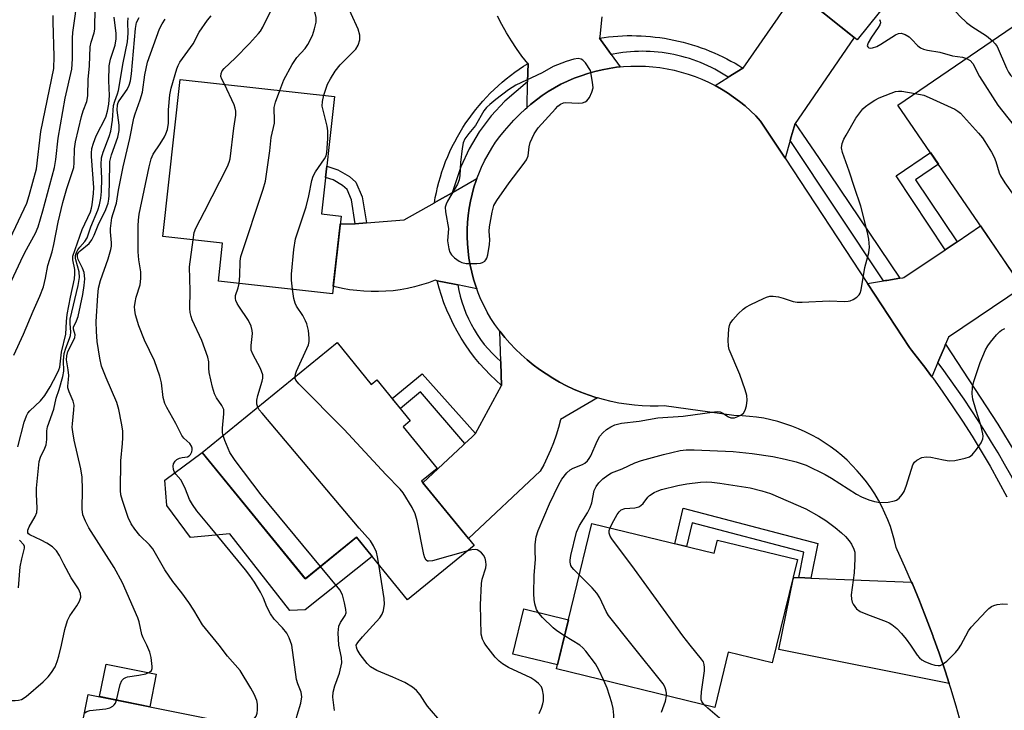
# Model space of a CAD drawing. Units: inches. Extents: x 1249765 to 1255765, y 521454 to 525454.
# Drawn here: x 1251375 to 1251622, y 524984 to 525157 of the extents above; entities that cross this region are included whole.
import ezdxf

# ---------------------------------------------------------------- set-up
doc = ezdxf.new("R2010")
doc.units = ezdxf.units.IN
doc.header["$MEASUREMENT"] = 0
for name, color, linetype in [('BLDG-Footprint', 5, 'Continuous'), ('CULTRL-Pad', 6, 'Continuous'), ('TRANS-Non Street Sidewalk', 7, 'Continuous'), ('TRANS-Road', 130, 'Continuous'), ('TRANS-Street Sidewalk', 7, 'Continuous'), ('Undefined', 1, 'Continuous')]:
    doc.layers.add(name, color=color, linetype=linetype)

msp = doc.modelspace()

# ---------------------------------------------------------------- linework, layer by layer
at = {"layer": 'BLDG-Footprint'}
for points, elevation in [([(1251607.96, 525180.5), (1251585.2, 525152.13), (1251568.02, 525165.91), (1251570.11, 525168.51), (1251543.96, 525189.48), (1251566.84, 525218.01), (1251595.34, 525195.15), (1251593.13, 525192.4)], 401.55), ([(1251655.52, 525109.48), (1251626.82, 525089.86), (1251595.48, 525135.67), (1251626.21, 525156.69), (1251646.3, 525127.3), (1251644.28, 525125.92)], 403.91), ([(1251455.66, 525107.82), (1251453.51, 525088.32), (1251424.88, 525091.48), (1251425.93, 525101.04), (1251410.95, 525102.69), (1251415.31, 525142.18), (1251454.01, 525137.91), (1251450.75, 525108.36)], 402.46), ([(1251454.67, 525076.05), (1251463.26, 525065.5), (1251464.68, 525066.67), (1251473.06, 525056.39), (1251471.24, 525054.91), (1251479.77, 525044.44), (1251475.86, 525041.25), (1251489.08, 525025.03), (1251472.35, 525011.41), (1251459.55, 525027.13), (1251446.7, 525016.66), (1251420.81, 525048.46)], 402.81), ([(1251518.66, 525030.56), (1251549.35, 525023.1), (1251550.16, 525026.42), (1251570.25, 525021.53), (1251563.93, 524995.53), (1251552.85, 524998.22), (1251549.48, 524984.38), (1251509.77, 524994.03)], 409.73), ([(1251436.63, 524962.25), (1251431.15, 524934.87), (1251411.86, 524938.73), (1251413.09, 524944.89), (1251384.72, 524950.57), (1251392.15, 524987.65), (1251423.16, 524981.44), (1251422.41, 524977.7), (1251430.01, 524976.18), (1251427.58, 524964.06)], 398.13)]:
    msp.add_lwpolyline(points, close=True, dxfattribs=dict(at, elevation=elevation))
at = {"layer": 'CULTRL-Pad'}
for points in [[(1251420.81, 525048.46), (1251446.71, 525016.66), (1251459.55, 525027.13), (1251463.5, 525022.27), (1251446.67, 525008.87), (1251442.85, 525008.69), (1251427.74, 525027.96), (1251417.85, 525027.1), (1251411.95, 525035.08), (1251411.43, 525041.51)], [(1251512.77, 525006.37), (1251510.01, 524995.03), (1251498.8, 524997.76), (1251501.56, 525009.12)], [(1251409.29, 524992.73), (1251407.66, 524984.55), (1251395.06, 524987.07), (1251396.7, 524995.26)]]:
    msp.add_lwpolyline(points, close=True, dxfattribs=at)
at = {"layer": 'TRANS-Non Street Sidewalk'}
for points in [[(1251610.32, 525101.37), (1251607.36, 525099.37), (1251594.99, 525117.91), (1251603.61, 525123.79), (1251605.62, 525120.85), (1251599.92, 525116.95)], [(1251462.03, 525106.13), (1251459.23, 525105.92), (1251458.28, 525111.93), (1251457.17, 525114.54), (1251456.06, 525115.54), (1251453.65, 525116.93), (1251451.76, 525117.52), (1251452.07, 525120.35), (1251454.88, 525119.48), (1251457.8, 525117.81), (1251459.42, 525116.39), (1251460.99, 525112.68)], [(1251489.46, 525053.21), (1251488.49, 525052.3), (1251486.78, 525050.7), (1251475.62, 525063.67), (1251470.57, 525059.44), (1251468.52, 525061.96), (1251475.99, 525068.21)], [(1251573.63, 525016.88), (1251570.62, 525017), (1251571.87, 525023.4), (1251543.79, 525030.78), (1251542.38, 525024.8), (1251539.48, 525025.5), (1251541.59, 525034.44), (1251575.33, 525025.57)]]:
    msp.add_lwpolyline(points, close=True, dxfattribs=at)
at = {"layer": 'TRANS-Road'}
for points in [[(1251569.66, 525131.09), (1251568.69, 525127.74), (1251568.42, 525126.81), (1251567.13, 525122.36), (1251561.01, 525131.67), (1251559.76, 525133), (1251558.45, 525134.28), (1251557.09, 525135.5), (1251555.68, 525136.66), (1251554.21, 525137.75), (1251552.7, 525138.78), (1251551.15, 525139.74), (1251549.56, 525140.64), (1251552.78, 525142.67), (1251552.87, 525142.72), (1251556.54, 525145.04), (1251556.65, 525144.97), (1251565.4, 525157.69), (1251566.66, 525159.53), (1251567.12, 525160.19), (1251569.98, 525164.34), (1251584.51, 525152.68), (1251570.41, 525132.19)], [(1251489.74, 525089.54), (1251485.02, 525090.52), (1251484.17, 525090.69), (1251479.8, 525091.6), (1251479.33, 525091.7), (1251477.62, 525091.07), (1251475.87, 525090.52), (1251474.11, 525090.05), (1251472.33, 525089.65), (1251470.53, 525089.33), (1251468.72, 525089.09), (1251466.9, 525088.93), (1251465.07, 525088.85), (1251463.25, 525088.86), (1251461.42, 525088.94), (1251459.6, 525089.1), (1251457.79, 525089.34), (1251455.99, 525089.65), (1251454.21, 525090.05), (1251453.72, 525090.18), (1251455.42, 525105.63), (1251455.43, 525105.73), (1251455.45, 525105.92), (1251459.23, 525105.92), (1251462.03, 525106.13), (1251471.52, 525106.87), (1251479.09, 525111.18), (1251479.19, 525111.23), (1251480.39, 525111.91), (1251483.54, 525113.71), (1251483.83, 525113.87), (1251489.78, 525117.26), (1251489.6, 525116.78), (1251489.04, 525115.06), (1251488.55, 525113.33), (1251488.15, 525111.57), (1251487.82, 525109.8), (1251487.58, 525108.02), (1251487.41, 525106.22), (1251487.32, 525104.42), (1251487.31, 525102.62), (1251487.38, 525100.82), (1251487.54, 525099.03), (1251487.77, 525097.24), (1251488.08, 525095.47), (1251488.47, 525093.71), (1251488.93, 525091.97), (1251489.48, 525090.25)], [(1251607.43, 525075.62), (1251607.14, 525074.92), (1251605.74, 525071.61), (1251605.49, 525071.03), (1251603.98, 525067.45), (1251603.77, 525067.75), (1251602.21, 525069.84), (1251601.59, 525070.68), (1251598.9, 525074.17), (1251598.39, 525074.81), (1251587.83, 525090.87), (1251591.87, 525091.54), (1251592.33, 525091.62), (1251592.67, 525091.68), (1251595.95, 525092.22), (1251596.67, 525092.34), (1251596.99, 525092.4), (1251607.36, 525099.37), (1251610.32, 525101.37), (1251616.23, 525105.34), (1251626.65, 525089.85), (1251608.19, 525077.42)], [(1251520.09, 525062.13), (1251510.77, 525056.69), (1251510.8, 525056.63), (1251510.28, 525054.69), (1251509.69, 525052.76), (1251509.01, 525050.86), (1251508.26, 525048.99), (1251507.44, 525047.15), (1251506.55, 525045.34), (1251505.68, 525043.75), (1251487.63, 525026.81), (1251476.23, 525040.8), (1251486.29, 525050.24), (1251486.78, 525050.7), (1251488.49, 525052.3), (1251489.46, 525053.21), (1251495.94, 525065.28), (1251495.76, 525070.87), (1251495.75, 525071.32), (1251495.51, 525078.88), (1251496.76, 525077.34), (1251498.08, 525075.86), (1251499.45, 525074.43), (1251500.88, 525073.06), (1251502.37, 525071.74), (1251503.9, 525070.49), (1251505.49, 525069.3), (1251507.12, 525068.18), (1251508.8, 525067.12), (1251510.51, 525066.13), (1251512.27, 525065.21), (1251514.06, 525064.36), (1251515.89, 525063.59), (1251517.74, 525062.88), (1251519.62, 525062.26)], [(1251570.62, 525017), (1251573.63, 525016.88), (1251598.91, 525015.86), (1251599.09, 525015.45), (1251600.89, 525011.13), (1251601.14, 525010.49), (1251602.6, 525006.79), (1251604.25, 525002.42), (1251604.35, 525002.14), (1251605.81, 524998.02), (1251607.3, 524993.59), (1251608.32, 524990.4), (1251565.57, 524998.91), (1251569.17, 525016.59), (1251569.22, 525016.84), (1251569.26, 525017.05), (1251570.13, 525017.02)]]:
    msp.add_lwpolyline(points, close=True, dxfattribs=at)
for points in [[(1251521.17, 525157.89), (1251520.6, 525152.94), (1251520.56, 525152.56), (1251522.93, 525149.24), (1251523.5, 525148.44), (1251525.73, 525145.31), (1251524.78, 525145.22), (1251522.98, 525144.95), (1251521.18, 525144.61), (1251519.4, 525144.19), (1251517.64, 525143.69), (1251515.91, 525143.11), (1251514.2, 525142.46), (1251512.52, 525141.74), (1251510.88, 525140.94), (1251509.27, 525140.07), (1251507.7, 525139.13), (1251506.18, 525138.12), (1251504.7, 525137.05), (1251503.27, 525135.91), (1251502.36, 525135.12), (1251502.5, 525141.35), (1251502.51, 525141.59), (1251502.61, 525146.19), (1251502.52, 525146.15), (1251501.09, 525148.02), (1251499.73, 525149.95), (1251498.43, 525151.91), (1251497.21, 525153.92), (1251496.05, 525155.97), (1251494.96, 525158.06)], [(1251611.32, 524980.17), (1251610.06, 524984.66), (1251608.72, 524989.14), (1251608.32, 524990.4), (1251607.3, 524993.59), (1251605.81, 524998.02), (1251604.35, 525002.14), (1251604.25, 525002.42), (1251602.6, 525006.79), (1251601.14, 525010.49), (1251600.89, 525011.13), (1251599.09, 525015.45), (1251598.91, 525015.86), (1251597.23, 525019.73), (1251595.29, 525023.98), (1251595.04, 525024.52), (1251594.63, 525026.3), (1251594.14, 525028.06), (1251593.57, 525029.79), (1251592.93, 525031.5), (1251592.22, 525033.18), (1251591.43, 525034.83), (1251590.57, 525036.44), (1251589.64, 525038.01), (1251588.64, 525039.54), (1251587.58, 525041.03), (1251586.45, 525042.46), (1251585.27, 525043.85), (1251584.02, 525045.18), (1251582.71, 525046.46), (1251581.35, 525047.68), (1251579.94, 525048.83), (1251578.48, 525049.93), (1251576.97, 525050.96), (1251575.42, 525051.92), (1251573.82, 525052.81), (1251572.19, 525053.63), (1251570.53, 525054.38), (1251568.83, 525055.06), (1251567.11, 525055.66), (1251565.36, 525056.19), (1251563.59, 525056.64), (1251561.8, 525057.01), (1251560, 525057.3), (1251558.19, 525057.51), (1251556.37, 525057.65), (1251554.24, 525057.7), (1251536.77, 525060.12), (1251535.26, 525060.06), (1251533.28, 525060.06), (1251531.3, 525060.14), (1251529.32, 525060.29), (1251527.35, 525060.53), (1251525.39, 525060.84), (1251523.45, 525061.24), (1251521.53, 525061.71), (1251520.09, 525062.13), (1251519.62, 525062.26), (1251517.74, 525062.88), (1251515.89, 525063.59), (1251514.06, 525064.36), (1251512.27, 525065.21), (1251510.51, 525066.13), (1251508.8, 525067.12), (1251507.12, 525068.18), (1251505.49, 525069.3), (1251503.9, 525070.49), (1251502.37, 525071.74), (1251500.88, 525073.06), (1251499.45, 525074.43), (1251498.08, 525075.86), (1251496.76, 525077.34), (1251495.51, 525078.88), (1251494.28, 525080.6), (1251493.3, 525082.11), (1251492.39, 525083.67), (1251491.56, 525085.26), (1251490.79, 525086.89), (1251490.1, 525088.56), (1251489.74, 525089.54), (1251489.48, 525090.25), (1251488.93, 525091.97), (1251488.47, 525093.71), (1251488.08, 525095.47), (1251487.77, 525097.24), (1251487.54, 525099.03), (1251487.38, 525100.82), (1251487.31, 525102.62), (1251487.32, 525104.42), (1251487.41, 525106.22), (1251487.58, 525108.02), (1251487.82, 525109.8), (1251488.15, 525111.57), (1251488.55, 525113.33), (1251489.04, 525115.06), (1251489.6, 525116.78), (1251489.78, 525117.26), (1251490.23, 525118.46), (1251490.94, 525120.12), (1251491.72, 525121.74), (1251492.57, 525123.33), (1251493.49, 525124.88), (1251494.48, 525126.38), (1251495.54, 525127.84), (1251496.66, 525129.25), (1251497.84, 525130.61), (1251499.08, 525131.92), (1251500.56, 525133.46), (1251501.89, 525134.72), (1251502.36, 525135.12), (1251503.27, 525135.91), (1251504.7, 525137.05), (1251506.18, 525138.12), (1251507.7, 525139.13), (1251509.27, 525140.07), (1251510.88, 525140.94), (1251512.52, 525141.74), (1251514.2, 525142.46), (1251515.91, 525143.11), (1251517.64, 525143.69), (1251519.4, 525144.19), (1251521.18, 525144.61), (1251522.98, 525144.95), (1251524.78, 525145.22), (1251525.73, 525145.31), (1251526.6, 525145.4), (1251528.43, 525145.51), (1251530.25, 525145.54), (1251532.08, 525145.48), (1251533.9, 525145.35), (1251535.72, 525145.13), (1251537.52, 525144.84), (1251539.31, 525144.47), (1251541.08, 525144.02), (1251542.83, 525143.49), (1251544.56, 525142.89), (1251546.26, 525142.21), (1251547.92, 525141.46), (1251549.56, 525140.64), (1251551.15, 525139.74), (1251552.7, 525138.78), (1251554.21, 525137.75), (1251555.68, 525136.66), (1251557.09, 525135.5), (1251558.45, 525134.28), (1251559.76, 525133), (1251561.01, 525131.67), (1251567.13, 525122.36), (1251587.83, 525090.87), (1251598.39, 525074.81), (1251598.9, 525074.17), (1251601.59, 525070.68), (1251602.21, 525069.84), (1251603.77, 525067.75), (1251603.98, 525067.45), (1251604.21, 525067.15), (1251606.78, 525063.56), (1251609.27, 525059.94), (1251611.7, 525056.26), (1251614.07, 525052.54), (1251616.36, 525048.79), (1251618.59, 525044.98), (1251620.75, 525041.14), (1251622.84, 525037.27)]]:
    msp.add_lwpolyline(points, dxfattribs=at)
at = {"layer": 'TRANS-Street Sidewalk'}
for points in [[(1251556.54, 525145.04), (1251552.87, 525142.72), (1251551.21, 525143.74), (1251550.37, 525144.24), (1251549.51, 525144.71), (1251548.64, 525145.16), (1251547.75, 525145.6), (1251546.85, 525146.01), (1251545.93, 525146.39), (1251545, 525146.76), (1251544.06, 525147.1), (1251543.11, 525147.42), (1251542.16, 525147.71), (1251541.19, 525147.97), (1251540.22, 525148.22), (1251539.24, 525148.43), (1251538.25, 525148.62), (1251537.26, 525148.79), (1251536.27, 525148.93), (1251535.27, 525149.04), (1251534.28, 525149.13), (1251533.28, 525149.19), (1251532.28, 525149.23), (1251531.29, 525149.24), (1251530.3, 525149.22), (1251529.31, 525149.18), (1251528.33, 525149.11), (1251527.35, 525149.02), (1251526.38, 525148.9), (1251525.42, 525148.76), (1251523.5, 525148.44), (1251522.93, 525149.24), (1251520.56, 525152.56), (1251521.7, 525152.72), (1251522.84, 525152.86), (1251523.99, 525152.98), (1251525.15, 525153.07), (1251526.32, 525153.13), (1251527.49, 525153.17), (1251528.66, 525153.18), (1251529.84, 525153.16), (1251531.01, 525153.12), (1251532.19, 525153.05), (1251533.37, 525152.95), (1251534.55, 525152.83), (1251535.72, 525152.68), (1251536.9, 525152.5), (1251538.06, 525152.3), (1251539.23, 525152.07), (1251540.39, 525151.82), (1251541.54, 525151.53), (1251542.69, 525151.22), (1251543.82, 525150.89), (1251544.95, 525150.53), (1251546.07, 525150.15), (1251547.18, 525149.74), (1251548.27, 525149.31), (1251549.36, 525148.85), (1251550.43, 525148.37), (1251551.49, 525147.87), (1251552.53, 525147.34), (1251553.56, 525146.8), (1251554.57, 525146.23), (1251555.56, 525145.64)], [(1251502.51, 525141.59), (1251496.79, 525136.67), (1251493.36, 525133.02), (1251490.35, 525129.02), (1251487.79, 525124.72), (1251485.7, 525120.17), (1251483.54, 525113.71), (1251480.39, 525111.91), (1251479.19, 525111.23), (1251479.09, 525111.18), (1251479.32, 525112.48), (1251479.59, 525113.78), (1251479.89, 525115.08), (1251480.22, 525116.38), (1251480.6, 525117.68), (1251481.01, 525118.97), (1251481.45, 525120.25), (1251481.93, 525121.52), (1251482.45, 525122.79), (1251483, 525124.04), (1251483.58, 525125.29), (1251484.21, 525126.51), (1251484.86, 525127.72), (1251485.55, 525128.92), (1251486.27, 525130.1), (1251487.03, 525131.25), (1251487.81, 525132.39), (1251488.63, 525133.5), (1251489.47, 525134.59), (1251490.35, 525135.66), (1251491.25, 525136.69), (1251492.18, 525137.71), (1251493.13, 525138.69), (1251494.11, 525139.65), (1251495.11, 525140.58), (1251496.12, 525141.47), (1251497.16, 525142.34), (1251498.22, 525143.17), (1251499.3, 525143.98), (1251500.39, 525144.75), (1251501.49, 525145.48), (1251502.61, 525146.19)], [(1251595.95, 525092.22), (1251592.67, 525091.68), (1251592.33, 525091.62), (1251591.87, 525091.54), (1251568.42, 525126.81), (1251568.69, 525127.74), (1251569.66, 525131.09), (1251571.49, 525128.43), (1251575.7, 525122.33)], [(1251485.02, 525090.52), (1251485.27, 525089.17), (1251485.6, 525087.71), (1251486.01, 525086.27), (1251486.48, 525084.83), (1251487.02, 525083.42), (1251487.64, 525082.03), (1251488.31, 525080.67), (1251489.05, 525079.34), (1251489.85, 525078.05), (1251490.71, 525076.81), (1251491.63, 525075.6), (1251492.59, 525074.45), (1251493.6, 525073.35), (1251494.66, 525072.31), (1251495.75, 525071.32), (1251495.76, 525070.87), (1251495.94, 525065.28), (1251494.5, 525066.57), (1251493.1, 525067.92), (1251491.75, 525069.33), (1251490.45, 525070.8), (1251489.2, 525072.32), (1251488.01, 525073.89), (1251486.88, 525075.51), (1251485.81, 525077.18), (1251484.81, 525078.88), (1251483.88, 525080.62), (1251483.02, 525082.4), (1251482.23, 525084.2), (1251481.51, 525086.02), (1251480.86, 525087.87), (1251480.3, 525089.73), (1251479.8, 525091.6), (1251484.17, 525090.69)], [(1251635.74, 525028.31), (1251631.67, 525028.54), (1251631.12, 525028.57), (1251629.74, 525031.44), (1251628.31, 525034.29), (1251626.84, 525037.13), (1251625.34, 525039.95), (1251623.81, 525042.75), (1251622.24, 525045.53), (1251620.63, 525048.3), (1251618.99, 525051.04), (1251617.31, 525053.76), (1251615.6, 525056.46), (1251613.86, 525059.14), (1251612.08, 525061.79), (1251610.27, 525064.42), (1251608.42, 525067.03), (1251606.55, 525069.61), (1251605.49, 525071.03), (1251605.74, 525071.61), (1251607.14, 525074.92), (1251607.43, 525075.62), (1251620.54, 525055.57), (1251627.69, 525043.8)]]:
    msp.add_lwpolyline(points, close=True, dxfattribs=at)
at = {"layer": 'Undefined'}
msp.add_line((1251515.58, 525000, 406), (1251511.8, 525002.38, 406), dxfattribs=at)
for points, elevation in [([(1251440.28, 525139.42), (1251441.32, 525142.05), (1251443.42, 525145.93), (1251444.53, 525147.66), (1251446.66, 525149.98), (1251447.31, 525150.91), (1251448.52, 525153.19), (1251449.04, 525154.85), (1251449.38, 525156.57), (1251449.39, 525157.71), (1251449.16, 525158.84), (1251448.04, 525162.21), (1251447.7, 525163.65), (1251446.99, 525170.2), (1251447.04, 525173.01), (1251447.32, 525174.73), (1251447.75, 525176.44), (1251449.25, 525180.88), (1251450.22, 525182.97), (1251451.35, 525184.92), (1251452.23, 525186.2)], 402), ([(1251451.36, 525138.2), (1251452.27, 525140.99), (1251452.98, 525142.28), (1251454.19, 525144.22), (1251455.43, 525145.8), (1251459.39, 525149.75), (1251459.96, 525150.74), (1251460.38, 525152.1), (1251460.39, 525153.26), (1251459.98, 525154.78), (1251458.2, 525158.63), (1251456.07, 525164.32), (1251455.74, 525165.73), (1251455.38, 525168.35), (1251455.25, 525170.1), (1251455.47, 525171.71), (1251456.64, 525175.66), (1251457.02, 525176.43), (1251457.49, 525176.99)], 404), ([(1251597.18, 525167.06), (1251602.74, 525165.02), (1251604.16, 525164.29), (1251605.77, 525163.24), (1251607.94, 525161.54), (1251610.97, 525158.07), (1251612.65, 525156.46), (1251614.04, 525155.44), (1251617.69, 525153.15), (1251619.19, 525151.89)], 402), ([(1251371.29, 525087.99), (1251375.26, 525096.59), (1251376.29, 525098.66), (1251378.95, 525103.55), (1251379.6, 525105.16), (1251380.82, 525109.16), (1251383.74, 525120.04), (1251384.05, 525122.02), (1251384.62, 525127.45), (1251386.41, 525137.45), (1251388.06, 525144.79), (1251388.28, 525147.33), (1251388.25, 525152.5), (1251388.33, 525153.93), (1251389.64, 525163.54)], 386), ([(1251373.5, 525072.87), (1251375.94, 525078.2), (1251378.38, 525083.98), (1251380.06, 525087.72), (1251380.96, 525090.08), (1251381.51, 525092.22), (1251382.03, 525095.38), (1251383.11, 525098.89), (1251383.58, 525100.65), (1251384.68, 525106.31), (1251385.83, 525111.22), (1251386.83, 525114.78), (1251388.56, 525120.01), (1251388.7, 525121.2), (1251388.75, 525124.76), (1251388.98, 525126.46), (1251390.52, 525132.83), (1251390.94, 525134.25), (1251391.82, 525136.66), (1251392.11, 525138.09), (1251392.18, 525142.13), (1251392.54, 525145.59), (1251392.68, 525150.35), (1251392.9, 525151.57), (1251393.66, 525153.84), (1251393.86, 525154.82), (1251393.96, 525160.22)], 388), ([(1251372.64, 525102.23), (1251376.76, 525111.08), (1251377.36, 525112.98), (1251379.23, 525119.72), (1251380.31, 525129.06), (1251383.53, 525144.94), (1251383.63, 525147.91), (1251383.4, 525156.64), (1251383.42, 525158.24)], 384), ([(1251374.55, 525049.88), (1251376.13, 525056.06), (1251376.68, 525057.61), (1251377.06, 525058.28), (1251377.57, 525058.93), (1251380.22, 525061.4), (1251381.33, 525062.74), (1251382.64, 525064.91), (1251384.35, 525068.13), (1251384.84, 525069.2), (1251385.03, 525069.85), (1251385.5, 525073.62), (1251386.59, 525078.16), (1251386.73, 525081.33), (1251386.92, 525083.1), (1251387.77, 525087.48), (1251388.78, 525092.1), (1251388.85, 525093.33), (1251388.81, 525094.41), (1251388.37, 525096.8), (1251388.35, 525097.8), (1251390.69, 525104.47), (1251392.78, 525108.92), (1251393.05, 525109.8), (1251393.2, 525110.66), (1251393.54, 525113.54), (1251393.6, 525115), (1251392.99, 525122.81), (1251392.98, 525123.67), (1251393.12, 525124.82), (1251393.49, 525126.18), (1251394.23, 525127.97), (1251396.58, 525132.66), (1251397.03, 525134.18), (1251397.38, 525135.95), (1251397.56, 525138.15), (1251397.39, 525141.84), (1251397.44, 525145.58), (1251397.8, 525147.27), (1251398.96, 525150.74), (1251399.23, 525152.39), (1251399.22, 525153.73), (1251398.75, 525157.81)], 390), ([(1251385.46, 525000), (1251386.35, 525003.97), (1251387.02, 525006.17), (1251387.62, 525007.41), (1251389.32, 525009.9), (1251390.03, 525011.09), (1251390.33, 525012.05), (1251390.24, 525012.97), (1251389.74, 525014.16), (1251387.95, 525016.97), (1251386.09, 525020.38), (1251385.02, 525022.58), (1251384.26, 525023.7), (1251383.26, 525024.69), (1251381.82, 525025.67), (1251380.41, 525026.42), (1251377.5, 525027.73), (1251377.23, 525027.97), (1251377.07, 525028.25), (1251377.03, 525028.87), (1251377.35, 525029.76), (1251378.89, 525032.34), (1251379.29, 525033.32), (1251379.39, 525034.45), (1251379.22, 525037.95), (1251379.23, 525039.44), (1251379.84, 525046.18), (1251380.18, 525047.23), (1251381.34, 525049.55), (1251381.65, 525050.36), (1251381.84, 525051.67), (1251381.8, 525053.83), (1251381.94, 525054.9), (1251383.55, 525059.31), (1251384.17, 525062.08), (1251384.9, 525064.29), (1251385.82, 525067.54), (1251386.05, 525068.84), (1251385.99, 525071.57), (1251386.18, 525073.34), (1251386.57, 525074.68), (1251387.53, 525077.06), (1251387.77, 525077.86), (1251387.83, 525078.64), (1251387.63, 525080.87), (1251387.69, 525081.89), (1251389.69, 525090.43), (1251390.01, 525092.36), (1251389.92, 525093.85), (1251389.08, 525096.81), (1251389, 525097.29), (1251389.02, 525097.96), (1251389.23, 525098.66), (1251389.6, 525099.36), (1251390.07, 525100.01), (1251391.32, 525101.46), (1251391.91, 525102.37), (1251392.84, 525105.09), (1251394.64, 525109.32), (1251395.04, 525110.68), (1251395.35, 525112.31), (1251395.52, 525114.03), (1251395.58, 525117.31), (1251395.45, 525120.8), (1251395.57, 525122.49), (1251395.98, 525123.89), (1251397.49, 525127.85), (1251397.83, 525129.18), (1251398.27, 525131.96), (1251398.58, 525135.63), (1251398.87, 525136.69), (1251399.58, 525138.58), (1251399.79, 525139.42), (1251400.96, 525146.3), (1251402.06, 525151.58), (1251402.25, 525153.8), (1251402.17, 525156.47), (1251402.25, 525157.65)], 392), ([(1251406.89, 525000), (1251405.98, 525001.82), (1251405.62, 525002.72), (1251405.02, 525005.86), (1251404.69, 525006.9), (1251400.84, 525015.67), (1251398.68, 525019.53), (1251392.37, 525029.48), (1251391.47, 525031.18), (1251390.84, 525032.78), (1251390.64, 525034.18), (1251390.75, 525039.12), (1251390.64, 525042.23), (1251390.3, 525044.34), (1251388.64, 525051.56), (1251388.3, 525053.59), (1251388.2, 525054.76), (1251388.22, 525055.64), (1251388.62, 525059.17), (1251388.65, 525060.28), (1251388.39, 525061.36), (1251387.39, 525063.68), (1251387.1, 525064.64), (1251387.06, 525065.13), (1251387.28, 525066.79), (1251387.3, 525067.81), (1251387.15, 525069.21), (1251386.72, 525071.73), (1251386.8, 525072.74), (1251387.07, 525073.78), (1251388.53, 525076.53), (1251388.85, 525077.29), (1251388.91, 525078.03), (1251388.47, 525079.42), (1251388.47, 525079.92), (1251389.28, 525081.52), (1251389.63, 525082.63), (1251390.85, 525088.15), (1251391.2, 525090.4), (1251391.31, 525092.06), (1251391.19, 525093.62), (1251390.8, 525094.77), (1251389.68, 525096.96), (1251389.49, 525097.63), (1251389.51, 525098.26), (1251389.8, 525098.76), (1251390.18, 525099.14), (1251392.44, 525100.97), (1251393.08, 525101.84), (1251393.68, 525103.05), (1251394.73, 525105.59), (1251396.62, 525109.48), (1251397.18, 525111.06), (1251397.39, 525112.12), (1251397.46, 525112.98), (1251397.58, 525120.51), (1251397.66, 525121.55), (1251398.08, 525123.2), (1251399.63, 525127.67), (1251399.96, 525129.33), (1251399.97, 525130.71), (1251399.5, 525134.41), (1251399.51, 525135.79), (1251399.7, 525136.34), (1251399.97, 525136.83), (1251401.98, 525139.64), (1251402.48, 525140.71), (1251402.83, 525141.82), (1251403.07, 525143.59), (1251404.04, 525155), (1251404.34, 525156.45), (1251405, 525157.76)], 394), ([(1251425.06, 525000), (1251420.89, 525005.14), (1251418.74, 525008.79), (1251417.47, 525010.75), (1251415.73, 525013.19), (1251413.46, 525016.01), (1251411.44, 525018.96), (1251408.38, 525024.2), (1251407.56, 525025.22), (1251405.17, 525027.6), (1251403.92, 525029.13), (1251402.97, 525030.53), (1251402.25, 525032.1), (1251400.76, 525036.37), (1251400.42, 525037.78), (1251400.27, 525038.91), (1251400.4, 525046.29), (1251400.82, 525050.69), (1251400.9, 525052.14), (1251400.85, 525053.84), (1251400.56, 525055.82), (1251399.92, 525059.2), (1251399.41, 525060.95), (1251396.66, 525067.2), (1251395.54, 525070.13), (1251395.09, 525072.15), (1251394.47, 525076.31), (1251394.24, 525078.8), (1251394.17, 525081.34), (1251394.57, 525087.91), (1251394.76, 525089.68), (1251395.25, 525091.62), (1251397.23, 525097.06), (1251397.85, 525099.4), (1251398, 525100.25), (1251398.05, 525101.12), (1251397.78, 525103.91), (1251397.76, 525104.75), (1251398.14, 525107.37), (1251398.42, 525108.51), (1251399.33, 525111.1), (1251399.81, 525114.34), (1251400.95, 525120.18), (1251402.65, 525127.31), (1251403.63, 525132.46), (1251403.94, 525133.55), (1251405.22, 525137.05), (1251405.8, 525139), (1251406.42, 525143.34), (1251407.08, 525146.53), (1251410.08, 525154.85), (1251410.72, 525156.13), (1251411.5, 525157.31)], 396), ([(1251443.3, 525000), (1251442.62, 525001.89), (1251442.04, 525003.02), (1251441, 525004.33), (1251438.89, 525006.54), (1251437.98, 525007.92), (1251437.06, 525009.64), (1251436.18, 525011.82), (1251435.47, 525013.32), (1251433.92, 525015.88), (1251432.76, 525017.54), (1251431.66, 525018.95), (1251422.85, 525029.76), (1251419.45, 525033.73), (1251418.35, 525035.38), (1251417.65, 525036.61), (1251416.64, 525039.25), (1251415.88, 525040.81), (1251415.41, 525041.55), (1251414.22, 525042.97), (1251413.78, 525043.68), (1251413.58, 525044.19), (1251413.52, 525045.01), (1251413.64, 525045.54), (1251414.06, 525046.25), (1251414.45, 525046.64), (1251415.1, 525047), (1251415.79, 525047.18), (1251417.13, 525047.37), (1251417.57, 525047.58), (1251417.89, 525047.91), (1251418.2, 525048.57), (1251418.3, 525049.06), (1251418.26, 525049.54), (1251418.09, 525050.02), (1251417.67, 525050.69), (1251416.19, 525052.04), (1251415.7, 525052.7), (1251414.15, 525055.72), (1251411.9, 525059.7), (1251411.44, 525060.71), (1251410.98, 525062.28), (1251410.59, 525065.96), (1251410.16, 525067.63), (1251408.81, 525071.46), (1251406.36, 525076.69), (1251404.86, 525080.27), (1251404.09, 525083.04), (1251403.88, 525084.16), (1251403.84, 525085), (1251403.97, 525086.09), (1251404.26, 525087.45), (1251405.27, 525090.53), (1251405.44, 525092.18), (1251405.42, 525093.84), (1251404.92, 525096.87), (1251404.73, 525098.89), (1251404.71, 525105.42), (1251404.78, 525106.81), (1251404.96, 525108.31), (1251407.47, 525120.23), (1251407.97, 525122.22), (1251408.52, 525123.39), (1251410.26, 525125.99), (1251411.33, 525127.75), (1251411.71, 525128.53), (1251412.06, 525129.6), (1251412.34, 525131.2), (1251412.32, 525134.53), (1251412.66, 525138.28), (1251413.05, 525140.01), (1251414.46, 525144.86), (1251414.76, 525145.65), (1251415.23, 525146.54), (1251418.54, 525151.15), (1251420.08, 525154.03), (1251422.14, 525157.1), (1251423.06, 525158.11)], 398), ([(1251426.43, 525140.95), (1251425.73, 525142.22), (1251425.48, 525142.93), (1251425.53, 525143.64), (1251425.83, 525144.32), (1251426.35, 525144.95), (1251429.08, 525147.48), (1251432.71, 525151.16), (1251434.94, 525153.67), (1251435.43, 525154.33), (1251436.01, 525155.33), (1251437.93, 525159.23)], 400), ([(1251590.82, 525157.22), (1251591.03, 525156.81), (1251591.07, 525156.38), (1251590.93, 525155.93), (1251590.55, 525155.25), (1251588.8, 525152.77), (1251587.96, 525151.39), (1251587.77, 525150.65), (1251587.89, 525150.35), (1251588.19, 525150.14), (1251588.6, 525150.06), (1251589.07, 525150.09), (1251590.14, 525150.42), (1251591.19, 525150.99), (1251594.87, 525153.37), (1251595.58, 525153.7), (1251596.31, 525153.79), (1251597.31, 525153.45), (1251598.27, 525152.86), (1251598.91, 525152.28), (1251600.47, 525150.59), (1251601.14, 525150.13), (1251601.87, 525149.79), (1251602.93, 525149.52), (1251605.98, 525149.01), (1251609.2, 525148.06), (1251611.67, 525147.79), (1251612.72, 525147.46)], 404), ([(1251619.19, 525151.89), (1251619.9, 525151.13), (1251620.36, 525150.42), (1251622.72, 525144.97), (1251623.25, 525143.96), (1251623.74, 525143.26), (1251624.93, 525141.95), (1251633.24, 525133.83), (1251634.2, 525132.73), (1251634.52, 525132.17), (1251634.78, 525131.34), (1251635.49, 525127.56), (1251635.81, 525126.76), (1251636.41, 525125.8), (1251637.64, 525124.61), (1251652.81, 525111.77), (1251654, 525110.92), (1251654.69, 525110.69)], 402), ([(1251612.72, 525147.46), (1251613.58, 525146.92), (1251614.25, 525146.16), (1251615.96, 525142.88), (1251620.51, 525135.69), (1251625.9, 525128.95), (1251626.78, 525127.76), (1251627.19, 525126.99), (1251627.51, 525126.18), (1251628.22, 525123.33), (1251628.51, 525122.51), (1251629.38, 525120.98), (1251630.39, 525119.53), (1251630.99, 525118.89), (1251631.88, 525118.12), (1251648.51, 525104.69)], 404), ([(1251418.51, 525101.86), (1251418.82, 525103.72), (1251419.18, 525104.81), (1251421.38, 525108.95), (1251427.15, 525120.32), (1251427.62, 525121.4), (1251427.85, 525122.25), (1251428.73, 525129.94), (1251429.22, 525133.17), (1251429.26, 525134.19), (1251429.11, 525134.97), (1251428.8, 525135.8), (1251426.43, 525140.95)], 400), ([(1251430.08, 525090.91), (1251430.28, 525092.82), (1251430.3, 525096.53), (1251430.48, 525097.67), (1251436.14, 525114.58), (1251436.71, 525116.58), (1251437.78, 525124.19), (1251438.09, 525127.59), (1251438.94, 525131.2), (1251438.98, 525132.48), (1251438.84, 525134.27), (1251438.91, 525135.1), (1251439.22, 525136.47), (1251440.28, 525139.42)], 402), ([(1251443.48, 525089.43), (1251443.19, 525091.77), (1251443.19, 525093.24), (1251443.79, 525099.41), (1251444.27, 525102.12), (1251446.88, 525110.12), (1251447.55, 525112.88), (1251448.36, 525116.79), (1251448.68, 525117.88), (1251449.26, 525118.97), (1251451.54, 525122.25), (1251451.91, 525122.99), (1251452.09, 525123.81), (1251452.33, 525127.25), (1251452.37, 525129.27), (1251452.2, 525130.4), (1251450.96, 525135.48), (1251450.97, 525136.59), (1251451.36, 525138.2)], 404), ([(1251511.8, 525002.38), (1251509.83, 525003.65), (1251508.9, 525004.37), (1251506.23, 525006.96), (1251505.31, 525008.02), (1251504.77, 525009.01), (1251504.31, 525010.37), (1251504.13, 525011.49), (1251504.07, 525012.92), (1251504.14, 525017.57), (1251504.47, 525021.55), (1251504.37, 525023.66), (1251504.39, 525025.32), (1251504.63, 525027.23), (1251505.16, 525028.86), (1251507.97, 525035.56), (1251510.36, 525040.36), (1251511.11, 525041.7), (1251512.34, 525043.32), (1251513.17, 525044.1), (1251513.92, 525044.49), (1251516.29, 525045.41), (1251516.9, 525045.77), (1251517.55, 525046.32), (1251517.99, 525046.88), (1251518.39, 525047.59), (1251519.98, 525051.31), (1251520.66, 525052.54), (1251521.36, 525053.34), (1251522.29, 525054.17), (1251523.4, 525054.91), (1251524.42, 525055.38), (1251526.11, 525055.78), (1251530.48, 525056.31), (1251535.18, 525057.17), (1251541.58, 525057.55), (1251549.44, 525058.67), (1251550.29, 525058.71), (1251550.84, 525058.63), (1251551.55, 525058.29), (1251552.93, 525057.4), (1251553.54, 525057.16), (1251553.97, 525057.11), (1251554.47, 525057.16), (1251555.27, 525057.44), (1251556.03, 525057.83), (1251556.68, 525058.33), (1251557.12, 525059.02), (1251557.44, 525060.14), (1251557.64, 525061.61), (1251557.56, 525062.75), (1251557.15, 525064.15), (1251555.79, 525068.01), (1251553.11, 525074.32), (1251552.92, 525075.17), (1251552.88, 525076.61), (1251553.03, 525079.53), (1251553.18, 525080.36), (1251553.39, 525080.87), (1251554.05, 525081.76), (1251555.4, 525083.23), (1251556.62, 525084.44), (1251557.29, 525084.95), (1251558.56, 525085.65), (1251561.7, 525087.16), (1251562.49, 525087.49), (1251563.3, 525087.71), (1251564.13, 525087.73), (1251565.53, 525087.53), (1251566.65, 525087.24), (1251569.13, 525086.36), (1251570.15, 525086.19), (1251571.42, 525086.16), (1251578.17, 525086.54), (1251582.14, 525086.37), (1251582.97, 525086.41), (1251583.5, 525086.54), (1251584.23, 525086.89), (1251585.14, 525087.49), (1251585.72, 525088.03), (1251586, 525088.48), (1251586.26, 525089.27), (1251587.2, 525094.9), (1251588.2, 525098.57), (1251588.31, 525100), (1251588.18, 525102.05), (1251587.85, 525103.74), (1251586.18, 525110.32), (1251584.54, 525114.99), (1251583.22, 525119.08), (1251581.52, 525123.84), (1251581.33, 525124.94), (1251581.51, 525126.03), (1251581.92, 525127.13), (1251582.44, 525128.17), (1251584.89, 525132.46), (1251586.69, 525134.75), (1251587.32, 525135.35), (1251588.24, 525136.05), (1251589.71, 525136.99), (1251590.76, 525137.52), (1251593.75, 525138.76), (1251594.86, 525139.12), (1251595.62, 525139.23), (1251596.42, 525139.23), (1251599.84, 525138.65)], 406), ([(1251599.84, 525138.65), (1251601.97, 525138.19), (1251603.34, 525137.67), (1251609.75, 525134.66), (1251610.51, 525134.23), (1251611.19, 525133.69), (1251615.73, 525128.65), (1251616.67, 525127.51), (1251617.32, 525126.57), (1251618.99, 525123.91), (1251619.66, 525122.66), (1251620.06, 525121.56), (1251620.85, 525118.72), (1251621.18, 525117.91), (1251622.28, 525116.16), (1251624.56, 525113.03), (1251625.18, 525112.41), (1251626.32, 525111.47), (1251641.35, 525099.8)], 406), ([(1251426.04, 525052.72), (1251425.91, 525053.39), (1251425.88, 525054.51), (1251426.24, 525058.14), (1251426.2, 525059.21), (1251425.77, 525060.25), (1251424.42, 525062.17), (1251423.9, 525063.19), (1251423.43, 525064.85), (1251422.58, 525068.52), (1251422.44, 525069.65), (1251422.49, 525071.23), (1251422.25, 525072.37), (1251420.71, 525076.58), (1251418.28, 525081.79), (1251418, 525082.58), (1251417.77, 525083.61), (1251417.69, 525084.64), (1251417.75, 525089.08), (1251417.64, 525095.06), (1251418.51, 525101.86)], 400), ([(1251434.75, 525059.82), (1251434.51, 525060.6), (1251434.49, 525061.59), (1251434.75, 525062.71), (1251435.9, 525066.32), (1251436.05, 525067.12), (1251436.01, 525067.91), (1251435.41, 525069.51), (1251433.5, 525073.11), (1251433.12, 525074.15), (1251433.11, 525075.27), (1251433.45, 525078.29), (1251433.39, 525079.09), (1251433.12, 525080.13), (1251432.42, 525081.62), (1251429.97, 525085.17), (1251429.57, 525085.88), (1251429.27, 525086.61), (1251429.17, 525087.1), (1251429.2, 525087.85), (1251429.86, 525089.8), (1251430.08, 525090.91)], 402), ([(1251444.11, 525067.44), (1251444.21, 525068.13), (1251444.47, 525068.87), (1251447.46, 525075.51), (1251447.67, 525076.33), (1251447.7, 525077.15), (1251447.46, 525079.11), (1251447.1, 525080.75), (1251446.77, 525081.55), (1251446.09, 525082.83), (1251444.52, 525085.22), (1251444.12, 525085.99), (1251443.82, 525087.11), (1251443.48, 525089.43)], 404), ([(1251515.5, 525017.58), (1251514.07, 525019), (1251513.59, 525019.58), (1251513.35, 525020.06), (1251513.17, 525020.84), (1251513.18, 525021.4), (1251513.37, 525022.54), (1251514.77, 525028.37), (1251515.51, 525030.12), (1251517.51, 525033.3), (1251518.19, 525034.58), (1251518.59, 525035.79), (1251519.25, 525038.86), (1251519.7, 525039.89), (1251520.39, 525040.8), (1251521.41, 525041.77), (1251522.65, 525042.75), (1251523.57, 525043.28), (1251526.21, 525044.29), (1251529.39, 525045.8), (1251531.08, 525046.45), (1251536.63, 525047.94), (1251540.84, 525048.94), (1251542.33, 525049.11), (1251544.28, 525049.11), (1251554.11, 525048.65), (1251558.85, 525048.14), (1251564.04, 525047.4), (1251567.14, 525046.78), (1251569.94, 525046.11), (1251572.44, 525045.21), (1251577.19, 525042.92), (1251578.77, 525042), (1251585.08, 525037.95), (1251586.35, 525037.31), (1251588.2, 525036.53), (1251589.56, 525036.09), (1251591, 525035.87), (1251592.99, 525035.98), (1251594.64, 525036.27), (1251595.13, 525036.47), (1251595.78, 525036.99), (1251596.52, 525037.89), (1251597, 525038.62), (1251597.66, 525040.24), (1251599.19, 525045.29), (1251599.6, 525046), (1251600.22, 525046.51), (1251601.49, 525047.13), (1251602.58, 525047.34), (1251603.72, 525047.23), (1251606.89, 525046.56), (1251608.33, 525046.34), (1251609.76, 525046.45), (1251612.33, 525047), (1251613.4, 525047.37), (1251614.07, 525047.86), (1251615.19, 525049.19), (1251616.38, 525050.87), (1251616.8, 525051.86), (1251616.87, 525052.57), (1251616.81, 525053.11), (1251616.26, 525055.33), (1251615.02, 525059.2), (1251614.3, 525061.79), (1251614.1, 525063.2), (1251614.19, 525064.81), (1251614.55, 525066.23), (1251616.09, 525071.02), (1251617.44, 525074.19), (1251618, 525075.19), (1251618.71, 525076.15), (1251620.21, 525077.99), (1251621.02, 525078.82), (1251621.49, 525079.16), (1251622.28, 525079.56)], 408), ([(1251487.5, 525023.75), (1251478.64, 525021.18), (1251477.58, 525021.09), (1251477.36, 525021.15), (1251477.04, 525021.38), (1251476.68, 525021.96), (1251476.43, 525022.78), (1251474.74, 525031.29), (1251474.31, 525033.02), (1251473.56, 525034.59), (1251471.25, 525038.32), (1251470.52, 525039.19), (1251466.92, 525042.87), (1251456.46, 525054.17), (1251445.04, 525065.68), (1251444.34, 525066.58), (1251444.16, 525067.03), (1251444.11, 525067.44)], 404), ([(1251465.15, 525020.25), (1251464.83, 525022.24), (1251464.55, 525023.38), (1251463.82, 525024.98), (1251463.03, 525026.19), (1251460.22, 525029.38), (1251435.86, 525058.27), (1251435.14, 525059.18), (1251434.75, 525059.82)], 402), ([(1251450.52, 525019.77), (1251435.64, 525037.79), (1251429.05, 525046.45), (1251428.21, 525047.65), (1251427.78, 525048.42), (1251426.49, 525051.44), (1251426.04, 525052.72)], 400), ([(1251523.19, 525029.46), (1251523.7, 525030.6), (1251524.97, 525032.87), (1251525.46, 525033.54), (1251526.02, 525034.04), (1251526.91, 525034.35), (1251529.44, 525034.56), (1251530.45, 525034.81), (1251530.92, 525035.09), (1251531.53, 525035.65), (1251532.68, 525037.19), (1251533.07, 525037.58), (1251534.24, 525038.36), (1251535.03, 525038.72), (1251536.14, 525039.1), (1251540.19, 525040.1), (1251542.5, 525040.51), (1251545.91, 525040.94), (1251547.33, 525041.02), (1251548.73, 525040.98), (1251550.73, 525040.73), (1251558.34, 525039.56), (1251561.34, 525038.82), (1251563.51, 525038.08), (1251572.31, 525034.25), (1251575.64, 525032.42), (1251577.37, 525031.33), (1251579.7, 525029.56), (1251581.29, 525028.27), (1251582.3, 525027.3), (1251583.21, 525026.26), (1251583.84, 525025.36), (1251584.42, 525024.16), (1251584.62, 525023.37), (1251584.66, 525021.67), (1251584.45, 525018.21), (1251583.73, 525012.62), (1251583.79, 525011.53), (1251584, 525010.79), (1251584.22, 525010.3), (1251585.08, 525009.15), (1251585.98, 525008.47), (1251587.82, 525007.68), (1251592.5, 525005.99), (1251593.28, 525005.62), (1251593.95, 525005.18), (1251595.19, 525004.16), (1251596.36, 525002.95), (1251597.58, 525001.51), (1251598.61, 525000)], 410), ([(1251543.34, 525000), (1251541.5, 525002.34), (1251529.32, 525019.08), (1251523.62, 525026.69), (1251523.19, 525027.44), (1251522.98, 525028.13), (1251523.01, 525028.83), (1251523.19, 525029.46)], 410), ([(1251374.69, 525014.39), (1251375.09, 525019.69), (1251375.49, 525021.68), (1251376.23, 525024.38), (1251376.21, 525024.83), (1251376.07, 525025.23), (1251374.91, 525026.39)], 390), ([(1251492.01, 525000), (1251491.57, 525000.67), (1251491.16, 525001.52), (1251490.84, 525002.77), (1251490.7, 525010.12), (1251490.89, 525015.49), (1251491.11, 525016.61), (1251492.05, 525019.45), (1251492.1, 525020.16), (1251492.02, 525021.03), (1251491.81, 525021.87), (1251491.44, 525022.62), (1251490.9, 525023.22), (1251490.26, 525023.72), (1251489.81, 525023.96), (1251489.3, 525024.07), (1251488.46, 525023.99), (1251487.5, 525023.75)], 404), ([(1251455.11, 525000), (1251454.95, 525003.07), (1251455.08, 525004.79), (1251455.5, 525005.73), (1251456.68, 525007.44), (1251456.91, 525008.15), (1251456.88, 525008.96), (1251456.53, 525010.65), (1251455.99, 525012.62), (1251455.32, 525013.91), (1251450.52, 525019.77)], 400), ([(1251459.45, 525000), (1251459.86, 525000.68), (1251461.03, 525002.12), (1251465.37, 525006.9), (1251465.95, 525007.76), (1251466.33, 525008.7), (1251466.55, 525010.31), (1251466.51, 525011.72), (1251465.15, 525020.25)], 402), ([(1251528.74, 525000), (1251522.81, 525007.46), (1251522.23, 525008.47), (1251520.62, 525011.87), (1251519.87, 525013.09), (1251518.68, 525014.39), (1251515.5, 525017.58)], 408), ([(1251611.26, 525000), (1251613.21, 525003.58), (1251613.86, 525004.55), (1251617.68, 525008.61), (1251618.31, 525009.21), (1251619, 525009.72), (1251619.53, 525009.95), (1251620.37, 525010.19), (1251621.84, 525010.39), (1251622.97, 525010.31)], 410), ([(1251366.92, 524985.42), (1251367.51, 524986.02), (1251367.95, 524986.34), (1251368.44, 524986.58), (1251368.96, 524986.72), (1251369.8, 524986.71), (1251372.73, 524986.14), (1251373.85, 524986.07), (1251374.65, 524986.15), (1251375.41, 524986.35), (1251376.62, 524987.13), (1251380.92, 524990.79), (1251382.1, 524992.04), (1251382.98, 524993.15), (1251383.86, 524994.58), (1251384.41, 524995.87), (1251384.83, 524997.22), (1251385.46, 525000)], 392), ([(1251399.29, 524986.22), (1251400.18, 524990.16), (1251400.61, 524991.09), (1251401.16, 524991.67), (1251401.6, 524991.92), (1251402.07, 524992.05), (1251404.94, 524992.46), (1251406.64, 524992.81), (1251407.61, 524993.21), (1251408.08, 524993.65), (1251408.25, 524994.17), (1251408.28, 524994.69), (1251407.97, 524996.94), (1251407.64, 524998.24), (1251406.89, 525000)], 394), ([(1251423.02, 524977.58), (1251425.11, 524978.4), (1251431.99, 524980.48), (1251433.09, 524980.92), (1251433.72, 524981.37), (1251434.33, 524982.14), (1251434.6, 524982.9), (1251434.72, 524983.76), (1251434.71, 524985.22), (1251434.53, 524986.07), (1251433.88, 524987.68), (1251433.05, 524989.19), (1251430.34, 524993.62), (1251427.16, 524997.27), (1251425.06, 525000)], 396), ([(1251427.69, 524964.6), (1251431.72, 524966.34), (1251434.27, 524967.75), (1251441.17, 524972.1), (1251442.02, 524972.84), (1251442.42, 524973.49), (1251442.85, 524974.86), (1251444.69, 524982.4), (1251445.57, 524985.43), (1251445.84, 524987.06), (1251445.68, 524988.16), (1251444.78, 524990.27), (1251444.45, 524991.39), (1251443.3, 525000)], 398), ([(1251454.06, 524983.61), (1251453.6, 524986.93), (1251453.69, 524988.18), (1251454.14, 524989.81), (1251455.27, 524992.98), (1251455.88, 524995.56), (1251455.81, 524996.92), (1251455.11, 525000)], 400), ([(1251480.99, 524980.46), (1251477.35, 524984.7), (1251476.69, 524985.65), (1251475.55, 524987.56), (1251474.65, 524988.62), (1251473.59, 524989.45), (1251471.64, 524990.59), (1251468.7, 524991.96), (1251464.67, 524993.62), (1251463.07, 524994.53), (1251462.19, 524995.39), (1251460.48, 524997.68), (1251459.75, 524998.95), (1251459.53, 524999.51), (1251459.45, 525000)], 402), ([(1251505.39, 524982.87), (1251505.97, 524984.17), (1251506.34, 524985.25), (1251506.49, 524986), (1251506.49, 524987.42), (1251506.28, 524988.81), (1251505.96, 524989.56), (1251505.21, 524990.41), (1251504.33, 524991.17), (1251503.3, 524991.83), (1251497.71, 524994.43), (1251496.21, 524995.28), (1251495.33, 524996), (1251494.32, 524996.99), (1251492.01, 525000)], 404), ([(1251521.65, 524991.14), (1251520.42, 524993.77), (1251519.55, 524995.32), (1251517.15, 524998.51), (1251516.36, 524999.36), (1251515.58, 525000)], 406), ([(1251537.36, 524987.32), (1251537.35, 524987.99), (1251537.2, 524988.79), (1251536.92, 524989.56), (1251536.5, 524990.31), (1251528.74, 525000)], 408), ([(1251546.81, 524985.03), (1251546.25, 524985.84), (1251546.11, 524986.28), (1251546.06, 524986.84), (1251546.17, 524988.28), (1251546.87, 524993.54), (1251546.93, 524994.41), (1251546.86, 524995.16), (1251546.64, 524995.79), (1251546.17, 524996.52), (1251543.34, 525000)], 410), ([(1251598.61, 525000), (1251600.34, 524997.47), (1251600.86, 524996.84), (1251601.45, 524996.29), (1251602.21, 524995.87), (1251603.61, 524995.33), (1251604.74, 524994.98), (1251605.58, 524994.86), (1251606.11, 524994.93), (1251606.6, 524995.14), (1251607.73, 524996.02), (1251609.91, 524998.16), (1251610.64, 524999.05), (1251611.26, 525000)], 410), ([(1251501.98, 524958.36), (1251502.6, 524960.91), (1251502.89, 524961.69), (1251503.48, 524962.61), (1251504.42, 524963.54), (1251505.55, 524964.32), (1251511.65, 524967.37), (1251516.3, 524969.89), (1251519.05, 524971.52), (1251519.92, 524972.2), (1251520.68, 524972.99), (1251522.39, 524975.58), (1251523.01, 524976.84), (1251523.43, 524978.2), (1251524.08, 524980.99), (1251524.16, 524982.39), (1251523.99, 524984.08), (1251523.64, 524985.5), (1251522.46, 524989.17), (1251521.65, 524991.14)], 406), ([(1251536.12, 524983.2), (1251537.14, 524985.91), (1251537.36, 524987.32)], 408), ([(1251391.2, 524982.89), (1251391.84, 524983.33), (1251392.62, 524983.58), (1251396.6, 524984.01), (1251397.66, 524984.28), (1251398.34, 524984.69), (1251398.72, 524985.04), (1251399.02, 524985.47), (1251399.29, 524986.22)], 394), ([(1251560.05, 524957.61), (1251561.75, 524958.88), (1251562.85, 524959.84), (1251565.92, 524963.35), (1251567.53, 524964.94), (1251568.41, 524965.63), (1251569.59, 524966.29), (1251570.21, 524966.74), (1251570.44, 524967.08), (1251570.46, 524967.27), (1251570.26, 524967.92), (1251569.7, 524968.83), (1251568.97, 524969.63), (1251568.16, 524970.22), (1251566.73, 524971.04), (1251565.2, 524971.73), (1251563.35, 524972.41), (1251559.39, 524973.56), (1251558.26, 524974.18), (1251557.03, 524975.29), (1251552.42, 524980.17), (1251547.74, 524984.15), (1251546.81, 524985.03)], 410)]:
    msp.add_lwpolyline(points, dxfattribs=dict(at, elevation=elevation))
at = {"layer": 'Undefined', "elevation": 404}
msp.add_lwpolyline([(1251515.2, 525147.44), (1251514.13, 525147.25), (1251512.21, 525146.69), (1251508.92, 525145.46), (1251506.12, 525143.86), (1251499.57, 525140.75), (1251497.72, 525139.55), (1251494.55, 525137.14), (1251492.98, 525135.88), (1251492.15, 525135.11), (1251491.53, 525134.28), (1251489.43, 525130.59), (1251487.73, 525128.57), (1251486.75, 525127.23), (1251486.33, 525126.22), (1251486.08, 525124.8), (1251485.69, 525121.32), (1251485.52, 525118.06), (1251485.33, 525116.92), (1251484.87, 525115.89), (1251482.37, 525111.62), (1251482.02, 525110.84), (1251481.83, 525110.04), (1251481.9, 525108.92), (1251482.63, 525104.69), (1251482.41, 525101.64), (1251482.69, 525099.62), (1251482.95, 525098.8), (1251483.39, 525098.12), (1251484.17, 525097.36), (1251485.28, 525096.53), (1251486.02, 525096.19), (1251487.09, 525095.95), (1251489.78, 525095.9), (1251490.64, 525095.98), (1251491.17, 525096.13), (1251491.74, 525096.48), (1251492.03, 525096.81), (1251492.27, 525097.29), (1251492.5, 525098.11), (1251492.92, 525100.72), (1251492.98, 525101.86), (1251492.82, 525104.05), (1251492.9, 525105.17), (1251493.6, 525108.83), (1251494.06, 525110.47), (1251494.79, 525111.75), (1251497.84, 525116.19), (1251501.41, 525120.8), (1251502.22, 525121.97), (1251502.61, 525123.01), (1251502.86, 525125.25), (1251503.15, 525126.32), (1251504.18, 525128.46), (1251505.17, 525130.02), (1251509.49, 525134.8), (1251510.12, 525135.41), (1251510.79, 525135.92), (1251511.52, 525136.25), (1251512.05, 525136.34), (1251515.2, 525136.22), (1251516.32, 525136.29), (1251516.96, 525136.52), (1251517.33, 525136.77), (1251518.01, 525137.65), (1251518.65, 525138.97), (1251518.92, 525140.08), (1251518.83, 525141.52), (1251518.33, 525144.42), (1251517.03, 525146.3), (1251516.4, 525147.01), (1251515.97, 525147.3)], close=True, dxfattribs=at)

doc.saveas('drawing.dxf')
